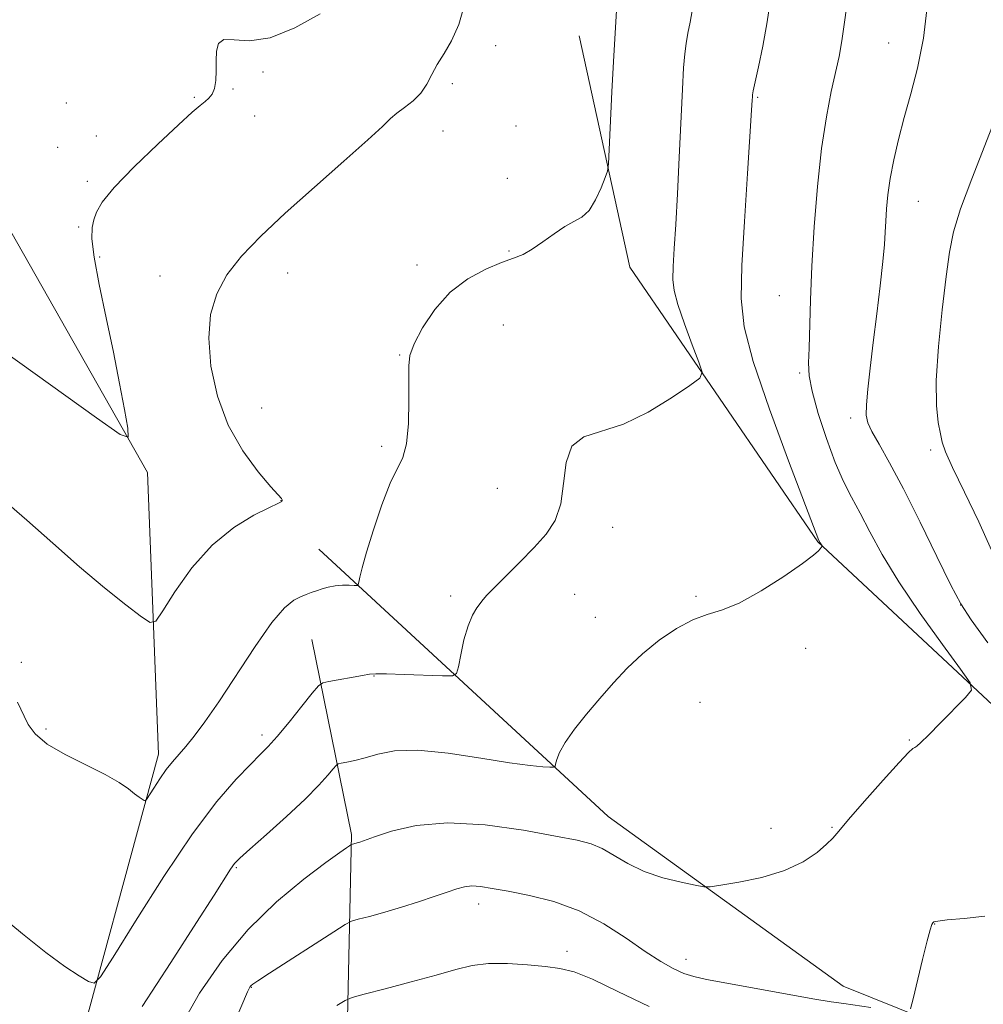
# Model space of a CAD drawing. Extents: x 2177300 to 2180200, y 312300 to 315200.
# Drawn here: x 2179076 to 2179254, y 313787 to 313969 of the extents above; entities that cross this region are included whole.
import ezdxf

# ---------------------------------------------------------------- set-up
doc = ezdxf.new("R2010")
doc.units = 0
doc.header["$MEASUREMENT"] = 0
for name, color, linetype, lineweight in [('DTM HARD BREAKLINE', 7, 'Continuous', 0), ('DTM SPOT ELEVATION', 2, 'Continuous', 13), ('INDEX CONTOUR', 41, 'Continuous', 13), ('INTERMEDIATE CONTOUR', 44, 'Continuous', 0)]:
    doc.layers.add(name, color=color, linetype=linetype, lineweight=lineweight)

msp = doc.modelspace()

# ---------------------------------------------------------------- linework, layer by layer
at = {"layer": 'DTM HARD BREAKLINE'}
for points in [[(2179519.04, 313564.44, 1056.73), (2179502.99, 313586.49, 1054.79), (2179488.28, 313620.56, 1051.92), (2179454.86, 313653.97, 1048.31), (2179432.14, 313670.66, 1046.51), (2179370.65, 313701.38, 1043.37), (2179331.21, 313748.14, 1040.16), (2179307.14, 313789.57, 1038.82), (2179274.39, 313824.97, 1035.55), (2179223.59, 313872.4, 1031.94), (2179188.83, 313923.17, 1028.73), (2179179.46, 313965.94, 1027)], [(2178774.44, 313326.49, 1131.06), (2178799.82, 313371.94, 1117.5), (2178823.86, 313418.72, 1100.12), (2178840.56, 313450.8, 1087.36), (2178867.94, 313482.21, 1077.34), (2178893.33, 313514.96, 1068.12), (2178915.37, 313542.37, 1063.37), (2178921.37, 313576.45, 1057.36), (2178943.42, 313597.84, 1052.21), (2178963.45, 313626.58, 1047.27), (2178993.51, 313657.33, 1042.39), (2179017.56, 313697.43, 1038.72), (2179065.65, 313741.54, 1034.24), (2179085.02, 313771.62, 1031.1), (2179101.71, 313833.1, 1027.49), (2179099.69, 313885.22, 1024.22), (2179062.92, 313950.03, 1021.68)], [(2179279.75, 313769.51, 1038.29), (2179228.29, 313790.21, 1035.28), (2179184.85, 313821.6, 1033.08), (2179131.38, 313871.03, 1027.2)], [(2179138.78, 313694.63, 1048.71), (2179136.09, 313758.78, 1042.1), (2179137.41, 313818.25, 1033.74), (2179130.05, 313854.33, 1028.93)]]:
    msp.add_polyline3d(points, dxfattribs=at)
at = {"layer": 'DTM SPOT ELEVATION'}
for p in [(2179164.06, 313964.14, 1026.72), (2179236.7, 313964.61, 1035.19), (2179121.07, 313959.27, 1024.26), (2179156.05, 313957.1, 1026.53), (2179115.48, 313956.11, 1024.09), (2179084.71, 313953.57, 1023.46), (2179108.35, 313954.57, 1023.88), (2179212.47, 313954.6, 1032.15), (2179119.5, 313951.12, 1024.52), (2179154.32, 313948.36, 1026.67), (2179167.8, 313949.31, 1026.65), (2179090.21, 313947.42, 1023.72), (2179083.12, 313945.32, 1023.58), (2179088.6, 313939.04, 1023.72), (2179166.2, 313939.6, 1027.3), (2179242.16, 313935.35, 1036.88), (2179086.99, 313930.62, 1023.75), (2179166.52, 313926.19, 1027.85), (2179090.85, 313925.07, 1024.27), (2179125.63, 313922.12, 1026.76), (2179149.51, 313923.57, 1027.39), (2179101.99, 313921.55, 1025.31), (2179216.51, 313917.91, 1033.18), (2179165.46, 313912.52, 1029.19), (2179146.29, 313906.97, 1027.9), (2179220.22, 313903.61, 1033.74), (2179120.79, 313897.17, 1026.96), (2179229.67, 313895.31, 1035.58), (2179142.98, 313890.03, 1027.7), (2179244.46, 313889.4, 1037.62), (2179164.39, 313882.29, 1028.95), (2179124.36, 313880.02, 1025.97), (2179185.71, 313875.09, 1030.71), (2179155.75, 313862.35, 1029.64), (2179178.64, 313862.67, 1030.93), (2179201.11, 313862.31, 1031.81), (2179250.01, 313860.7, 1036.03), (2179182.47, 313858.45, 1031.27), (2179221.37, 313852.7, 1032.42), (2179076.38, 313850.11, 1027.64), (2179141.54, 313847.58, 1030.06), (2179201.85, 313842.71, 1033.01), (2179080.94, 313837.79, 1027.77), (2179120.86, 313836.7, 1029.58), (2179240.54, 313835.76, 1033.9), (2179214.93, 313819.4, 1033.48), (2179226.2, 313819.62, 1033.89), (2179116.11, 313812.13, 1032.16), (2179160.91, 313805.42, 1036.57), (2179245.23, 313801.7, 1036.04), (2179177.23, 313796.67, 1037.55), (2179199.23, 313795.19, 1035.36), (2179118.88, 313789.99, 1036.07)]:
    msp.add_point(p, dxfattribs=at)
at = {"layer": 'INDEX CONTOUR', "elevation": 1030, "flags": 128}
msp.add_lwpolyline([(2179200.367, 313970.585), (2179199.99, 313968.476), (2179199.606, 313966.473), (2179199.269, 313964.574), (2179199.0151, 313962.651), (2179198.805, 313960.077), (2179198.58, 313956.1), (2179197.975, 313943.445), (2179197.642, 313936.728), (2179197.331, 313931.07), (2179197.07, 313926.609), (2179196.886, 313923.288), (2179196.83, 313920.924), (2179197.057, 313918.848), (2179197.743, 313916.266), (2179198.966, 313912.686), (2179200.4, 313908.801), (2179201.6171, 313905.605), (2179202.199, 313903.764), (2179201.769, 313902.646), (2179199.957, 313901.291), (2179196.585, 313899.036), (2179192.238, 313896.392), (2179187.691, 313894.163), (2179180.374, 313891.829), (2179178.157, 313890.103), (2179177.065, 313887.034), (2179176.597, 313883.181), (2179176.106, 313879.406), (2179175.062, 313876.356), (2179173.401, 313873.809), (2179171.172, 313871.3291), (2179168.505, 313868.624), (2179163.692, 313863.855), (2179162.421, 313862.5271), (2179161.754, 313861.737), (2179160.588, 313860.189), (2179159.777, 313858.85), (2179158.946, 313856.887), (2179158.2011, 313854.265), (2179157.595, 313851.502), (2179157.167, 313849.257), (2179156.843, 313848.019), (2179156.088, 313847.586), (2179154.256, 313847.589), (2179147.149, 313847.847), (2179143.8469, 313847.953), (2179141.887, 313847.983), (2179140.719, 313847.904), (2179139.456, 313847.688), (2179133.228, 313846.576), (2179132.087, 313846.314), (2179131.292, 313845.748), (2179130.161, 313844.3929), (2179128.224, 313841.973), (2179125.858, 313839.049), (2179123.65, 313836.392), (2179121.9969, 313834.532), (2179120.5379, 313833.039), (2179118.721, 313831.245), (2179116.083, 313828.518), (2179112.5149, 313824.381), (2179107.998, 313818.395), (2179102.691, 313810.514), (2179097.455, 313802.273), (2179093.33, 313795.599), (2179091.012, 313791.936), (2179089.836, 313790.773), (2179088.7911, 313791.114), (2179087.038, 313792.157), (2179084.404, 313793.879), (2179080.884, 313796.452), (2179076.605, 313799.881), (2179072.227, 313803.5)], dxfattribs=at)
at = {"layer": 'INTERMEDIATE CONTOUR', "flags": 128}
for points, elevation in [([(2179214.918, 313973.195), (2179214.225, 313968.534), (2179213.421, 313964.065), (2179212.634, 313960.2171), (2179211.669, 313955.778), (2179211.534, 313955.059), (2179211.501, 313954.705), (2179211.468, 313954.095), (2179211.35, 313952.192), (2179210.586, 313940.48), (2179210.03, 313931.647), (2179209.572, 313923.474), (2179209.425, 313917.4), (2179209.976, 313912.139), (2179211.653, 313905.726), (2179214.644, 313896.921), (2179218.156, 313887.381), (2179223.772, 313872.6409), (2179224.026, 313872.184), (2179224.41, 313871.64), (2179224.415, 313871.599), (2179224.192, 313871.338), (2179224.03, 313871.11), (2179223.727, 313870.724), (2179222.83, 313869.92), (2179220.797, 313868.391), (2179217.33, 313866.004), (2179213.104, 313863.319), (2179209.037, 313861.069), (2179205.808, 313859.754), (2179203.133, 313858.95), (2179200.488, 313857.998), (2179197.487, 313856.39), (2179194.286, 313854.211), (2179191.177, 313851.697), (2179188.378, 313849.043), (2179185.815, 313846.289), (2179183.339, 313843.432), (2179180.874, 313840.5111), (2179178.63, 313837.723), (2179176.886, 313835.3069), (2179175.837, 313833.4491), (2179175.335, 313832.134), (2179175.143, 313831.298), (2179175.028, 313830.864), (2179174.753, 313830.712), (2179174.0839, 313830.714), (2179172.759, 313830.784), (2179170.407, 313831.015), (2179166.631, 313831.5431), (2179161.29, 313832.416), (2179155.257, 313833.3179), (2179149.662, 313833.846), (2179145.379, 313833.716), (2179142.264, 313833.144), (2179139.918, 313832.465), (2179138.018, 313831.954), (2179136.534, 313831.627), (2179135.517, 313831.438), (2179134.949, 313831.309), (2179134.566, 313831.043), (2179134.038, 313830.413), (2179133.057, 313829.217), (2179131.3961, 313827.368), (2179128.85, 313824.804), (2179125.39, 313821.589), (2179121.695, 313818.283), (2179118.62, 313815.572), (2179116.777, 313813.916), (2179115.793, 313812.89), (2179115.048, 313811.844), (2179112.003, 313807.0589), (2179108.739, 313801.976), (2179103.982, 313794.623), (2179098.712, 313786.436)], 1032), ([(2179229.308, 313974.355), (2179228.626, 313968.906), (2179228.057, 313965.019), (2179227.519, 313962.138), (2179226.082, 313955.666), (2179225.176, 313950.983), (2179224.29, 313945.125), (2179223.525, 313938.123), (2179222.917, 313930.617), (2179222.483, 313923.402), (2179222.2249, 313917.15), (2179221.983, 313908.194), (2179221.897, 313905.469), (2179222.0081, 313903.121), (2179222.548, 313900.2249), (2179223.666, 313896.155), (2179225.176, 313891.481), (2179226.806, 313887.077), (2179228.35, 313883.574), (2179229.854, 313880.636), (2179231.427, 313877.689), (2179233.213, 313874.23), (2179235.485, 313870.044), (2179238.554, 313864.988), (2179242.518, 313859.1299), (2179246.638, 313853.381), (2179249.965, 313848.863), (2179251.742, 313846.317), (2179251.988, 313844.96), (2179250.914, 313843.6299), (2179246.296, 313838.914), (2179244.067, 313836.663), (2179242.653, 313835.278), (2179241.912, 313834.615), (2179241.53, 313834.36), (2179241.167, 313834.15), (2179240.358, 313833.43), (2179238.611, 313831.6), (2179235.673, 313828.339), (2179232.254, 313824.457), (2179229.3029, 313821.046), (2179227.493, 313818.897), (2179226.379, 313817.607), (2179225.237, 313816.473), (2179223.455, 313814.965), (2179220.868, 313813.235), (2179217.423, 313811.606), (2179213.224, 313810.3411), (2179209.002, 313809.451), (2179205.645, 313808.889), (2179203.718, 313808.612), (2179202.503, 313808.611), (2179200.955, 313808.885), (2179198.315, 313809.437), (2179194.944, 313810.286), (2179191.485, 313811.453), (2179188.458, 313812.907), (2179183.72, 313815.692), (2179181.704, 313816.551), (2179179.1221, 313817.208), (2179175.117, 313817.979), (2179169.171, 313819.042), (2179162.134, 313820.031), (2179155.193, 313820.444), (2179149.3481, 313819.948), (2179144.828, 313818.903), (2179141.67, 313817.839), (2179138.92, 313816.849), (2179138.476, 313816.704), (2179137.411, 313816.4071), (2179137.276, 313816.338), (2179137.0311, 313816.183), (2179136.495, 313815.827), (2179135.22, 313814.927), (2179132.692, 313813.083), (2179128.613, 313810.001), (2179123.553, 313805.803), (2179118.296, 313800.713), (2179113.502, 313794.976), (2179109.336, 313788.9061), (2179105.836, 313782.833)], 1034), ([(2179158.355, 313971.935), (2179157.231, 313968.0609), (2179155.897, 313965.017), (2179154.512, 313962.673), (2179153.265, 313960.691), (2179152.272, 313958.802), (2179151.351, 313957.005), (2179150.2449, 313955.364), (2179148.793, 313953.927), (2179147.203, 313952.6921), (2179145.78, 313951.638), (2179144.636, 313950.648), (2179143.127, 313949.208), (2179140.417, 313946.705), (2179135.984, 313942.765), (2179130.551, 313937.9711), (2179125.152, 313933.146), (2179120.63, 313928.93), (2179117.078, 313925.228), (2179114.393, 313921.766), (2179112.495, 313918.267), (2179111.366, 313914.451), (2179111.007, 313910.037), (2179111.421, 313904.877), (2179112.619, 313899.351), (2179114.615, 313893.971), (2179117.312, 313889.203), (2179120.164, 313885.3219), (2179122.515, 313882.556), (2179124.446, 313880.381), (2179124.586, 313880.186), (2179124.604, 313880.062), (2179124.58, 313879.9491), (2179124.538, 313879.859), (2179124.414, 313879.766), (2179123.807, 313879.471), (2179122.228, 313878.731), (2179119.369, 313877.319), (2179115.643, 313875.0609), (2179111.644, 313871.799), (2179107.912, 313867.566), (2179104.778, 313863.174), (2179102.5189, 313859.632), (2179101.22, 313857.736), (2179100.2, 313857.451), (2179098.584, 313858.532), (2179095.709, 313860.744), (2179091.753, 313863.886), (2179087.106, 313867.767), (2179082.17, 313872.125), (2179077.3869, 313876.421), (2179073.212, 313880.045)], 1026), ([(2179243.887, 313971.84), (2179243.106, 313965.524), (2179242.037, 313960.009), (2179240.807, 313955.217), (2179239.585, 313950.887), (2179238.516, 313946.815), (2179237.644, 313943.021), (2179236.987, 313939.586), (2179236.551, 313936.567), (2179236.291, 313933.95), (2179236.1481, 313931.699), (2179236.056, 313929.684), (2179235.919, 313927.391), (2179235.635, 313924.2111), (2179235.136, 313919.757), (2179234.503, 313914.528), (2179233.852, 313909.243), (2179233.285, 313904.53), (2179232.852, 313900.642), (2179232.59, 313897.7379), (2179232.55, 313895.84), (2179232.846, 313894.424), (2179233.608, 313892.824), (2179234.945, 313890.449), (2179236.882, 313886.983), (2179239.427, 313882.181), (2179242.49, 313876.06), (2179245.607, 313869.679), (2179248.218, 313864.36), (2179250.045, 313860.897), (2179251.939, 313857.969), (2179255.034, 313853.731)], 1036), ([(2179131.633, 313970.017), (2179126.954, 313967.46), (2179122.354, 313965.618), (2179118.551, 313965.068), (2179115.696, 313965.245), (2179113.795, 313965.298), (2179112.803, 313964.567), (2179112.449, 313963.157), (2179112.412, 313961.364), (2179112.408, 313959.468), (2179112.326, 313957.6819), (2179112.094, 313956.203), (2179111.661, 313955.16), (2179111.058, 313954.43), (2179110.334, 313953.824), (2179109.446, 313953.101), (2179107.984, 313951.826), (2179105.444, 313949.513), (2179101.591, 313945.915), (2179097.262, 313941.738), (2179093.566, 313937.928), (2179091.328, 313935.199), (2179090.262, 313933.348), (2179089.798, 313931.9371), (2179089.497, 313930.497), (2179089.434, 313928.413), (2179089.812, 313925.034), (2179090.752, 313919.963), (2179092.042, 313913.812), (2179093.389, 313907.445), (2179094.543, 313901.644), (2179095.436, 313896.854), (2179096.045, 313893.44), (2179096.138, 313891.7709), (2179094.638, 313892.256), (2179090.262, 313895.309), (2179064.705, 313913.615)], 1024), ([(2179186.408, 313970.672), (2179186.0529, 313965.4079), (2179185.806, 313961.202), (2179185.526, 313955.619), (2179185.042, 313944.971), (2179184.904, 313942.275), (2179184.713, 313940.918), (2179184.305, 313939.739), (2179183.56, 313937.871), (2179182.534, 313935.646), (2179181.325, 313933.692), (2179180.005, 313932.45), (2179178.526, 313931.618), (2179176.814, 313930.708), (2179174.841, 313929.375), (2179172.774, 313927.845), (2179170.828, 313926.486), (2179169.119, 313925.553), (2179167.3539, 313924.84), (2179165.141, 313924.023), (2179162.226, 313922.813), (2179158.912, 313921.038), (2179155.64, 313918.5599), (2179152.7961, 313915.368), (2179150.547, 313911.971), (2179149.006, 313909.008), (2179148.219, 313906.865), (2179147.974, 313904.9311), (2179148.022, 313898.5491), (2179147.921, 313894.263), (2179147.574, 313890.5099), (2179146.888, 313887.964), (2179144.551, 313883.226), (2179143.004, 313879.231), (2179141.457, 313874.622), (2179140.1821, 313870.465), (2179139.377, 313867.591), (2179138.959, 313865.874), (2179138.7739, 313864.951), (2179138.663, 313864.497), (2179138.44, 313864.337), (2179137.916, 313864.332), (2179136.964, 313864.36), (2179135.72, 313864.351), (2179134.385, 313864.249), (2179133.124, 313864.019), (2179131.97, 313863.7), (2179130.924, 313863.35), (2179129.967, 313863.012), (2179129.018, 313862.652), (2179127.978, 313862.224), (2179126.726, 313861.581), (2179125.047, 313860.199), (2179122.705, 313857.456), (2179119.595, 313853.026), (2179112.904, 313842.814), (2179110.316, 313839.077), (2179108.326, 313836.445), (2179106.76, 313834.557), (2179104.289, 313831.728), (2179103.144, 313830.272), (2179101.956, 313828.558), (2179100.851, 313826.842), (2179099.536, 313824.736), (2179099.297, 313824.4999), (2179099.085, 313824.569), (2179098.7229, 313824.786), (2179098.147, 313825.171), (2179097.321, 313825.7901), (2179096.168, 313826.695), (2179094.443, 313827.895), (2179091.861, 313829.384), (2179084.468, 313833.0529), (2179081.133, 313835.006), (2179078.937, 313836.884), (2179077.667, 313838.625), (2179076.899, 313840.178), (2179075.692, 313842.757)], 1028), ([(2179256.754, 313951.519), (2179252.052, 313939.547), (2179249.989, 313933.987), (2179248.684, 313929.748), (2179247.915, 313925.977), (2179247.307, 313921.436), (2179246.589, 313915.314), (2179245.904, 313908.485), (2179245.496, 313902.252), (2179245.533, 313897.627), (2179245.864, 313894.475), (2179246.259, 313892.377), (2179246.597, 313890.836), (2179247.201, 313889.048), (2179248.504, 313886.137), (2179250.744, 313881.556), (2179253.389, 313876.093), (2179255.7119, 313870.867)], 1038), ([(2179233.3989, 313786.299), (2179228.399, 313786.989), (2179226.072, 313787.333), (2179222.668, 313787.901), (2179217.603, 313788.802), (2179203.048, 313791.465), (2179200.679, 313791.988), (2179198.83, 313792.589), (2179196.882, 313793.473), (2179194.565, 313794.786), (2179191.697, 313796.658), (2179188.151, 313799.117), (2179184.036, 313801.779), (2179179.518, 313804.1571), (2179174.808, 313805.877), (2179170.291, 313807.02), (2179166.394, 313807.779), (2179163.434, 313808.315), (2179161.268, 313808.645), (2179159.642, 313808.752), (2179158.289, 313808.622), (2179156.887, 313808.25), (2179155.105, 313807.633), (2179152.702, 313806.787), (2179149.816, 313805.808), (2179146.678, 313804.808), (2179143.541, 313803.893), (2179140.7469, 313803.133), (2179138.662, 313802.589), (2179137.421, 313802.226), (2179136.243, 313801.629), (2179134.117, 313800.284), (2179122.272, 313792.653), (2179120.076, 313791.224), (2179119.1459, 313790.594), (2179118.86, 313790.353), (2179118.697, 313790.155), (2179118.546, 313789.925), (2179118.402, 313789.652), (2179118.198, 313789.191), (2179114.112, 313779.637)], 1036), ([(2179254.491, 313803.191), (2179250.677, 313802.761), (2179247.542, 313802.472), (2179245.763, 313802.272), (2179245.04, 313802.108), (2179244.831, 313801.928), (2179244.664, 313801.597), (2179244.358, 313800.668), (2179243.805, 313798.612), (2179242.957, 313795.178), (2179241.223, 313787.898), (2179240.714, 313786.051)], 1036), ([(2179192.429, 313786.436), (2179186.658, 313789.21), (2179181.931, 313791.51), (2179178.549, 313792.87), (2179175.924, 313793.5159), (2179173.248, 313793.851), (2179169.933, 313794.179), (2179166.267, 313794.428), (2179162.754, 313794.43), (2179159.7109, 313794.053), (2179156.688, 313793.314), (2179153.042, 313792.266), (2179148.4219, 313790.997), (2179143.633, 313789.732), (2179139.771, 313788.73), (2179137.56, 313788.129), (2179136.24, 313787.583), (2179134.679, 313786.622)], 1038)]:
    msp.add_lwpolyline(points, dxfattribs=dict(at, elevation=elevation))

doc.saveas('drawing.dxf')
